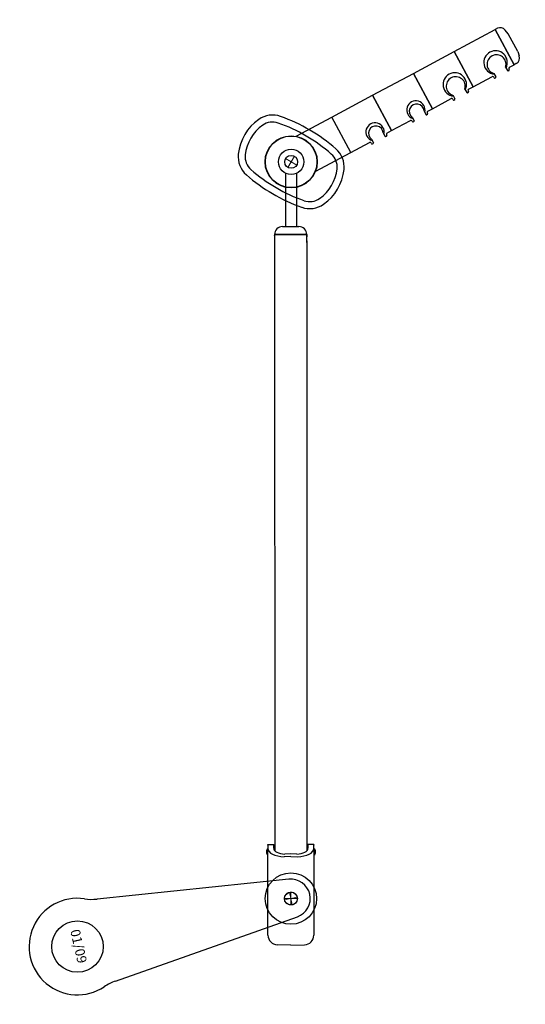
# Model space of a CAD drawing. Units: inches. Extents: x -2.2 to 17.4, y -2.2 to 36.
import ezdxf
from ezdxf.enums import TextEntityAlignment as Align

# ---------------------------------------------------------------- set-up
doc = ezdxf.new("R2010")
doc.units = ezdxf.units.IN
doc.header["$MEASUREMENT"] = 0
doc.layers.add('352-1', color=255, linetype='Continuous')
doc.layers.add('ADC_POSITION_NODES', color=1, linetype='Continuous')
doc.styles.add('ROMANS', font='romans', dxfattribs={"height": 0.375})

# ---------------------------------------------------------------- blocks, each defined once
blk = doc.blocks.new('352Tele-Asst-A')
at = {"layer": 'ADC_POSITION_NODES'}
blk.add_circle((0, 0), 1, dxfattribs=at)
at = {"layer": 'ADC_POSITION_NODES', "style": 'ROMANS'}
blk.add_text('01/09', height=0.375, dxfattribs=at).set_placement((0, 0), align=Align.MIDDLE)
blk = doc.blocks.new('352Tele-Asst-B')
at = {"layer": '352-1'}
for p, q in [((-0.742, 8.589), (-1.633, 1.154)), ((1.634, 1.152), (0.751, 8.589))]:
    blk.add_line(p, q, dxfattribs=at)
at = {"layer": '352-1', "color": 255, "lineweight": 0}
for p, q in [((-0.246, 8.5), (0.254, 8.5)), ((0.004, 8.25), (0.004, 8.75))]:
    blk.add_line(p, q, dxfattribs=at)
at = {"layer": '352-1', "color": 255}
blk.add_circle((0.004, 8.5), 0.25, dxfattribs=at)
at = {"layer": '352-1'}
for centre, radius, start, end in [((0.004, 8.5), 0.752, 6.7705, 173.1705), ((-3.617, 1.391), 1.998, 338.9604, 353.1705), ((3.618, 1.387), 1.998, 186.7705, 200.9805), ((0, 0), 1.877, 158.9604, 20.9805)]:
    blk.add_arc(centre, radius, start, end, dxfattribs=at)
at = {"layer": '352-1', "color": 255, "lineweight": 0}
for start, end in [(139.689, 207.8006), (27.8006, 139.689), (319.689, 27.8006), (207.8006, 319.689)]:
    blk.add_arc((0.004, 8.5), 0.25, start, end, dxfattribs=at)
at = {"layer": 'ADC_POSITION_NODES'}
blk.add_circle((0.004, 8.5), 1, dxfattribs=at)
blk.add_blockref('352Tele-Asst-A', (0, 0), dxfattribs=at)
blk = doc.blocks.new('352Tele-Asst-C')
at = {"layer": '352-1', "color": 7}
for p, q in [((-0.202, 28.185), (-0.211, 28.185)), ((-0.202, 26.125), (-0.202, 28.185)), ((0.226, 26.125), (0.226, 28.185))]:
    blk.add_line(p, q, dxfattribs=at)
at = {"layer": '352-1'}
for p, q in [((-0.324, 26.123), (0.306, 26.123)), ((-0.641, 25.785), (-0.641, 25.505)), ((-0.634, 25.779), (-0.641, 25.785)), ((0.616, 25.813), (-0.634, 25.813)), ((-0.634, 25.813), (-0.634, 25.719)), ((-0.634, 25.813), (0.616, 25.813)), ((0.616, 25.813), (0.616, 25.719)), ((0.616, 25.78), (0.623, 25.786)), ((0.624, 25.506), (0.623, 25.786)), ((-0.634, 25.511), (-0.641, 25.505)), ((-0.634, 25.572), (-0.626, 1.861)), ((0.616, 25.572), (0.624, 1.862)), ((0.616, 25.512), (0.624, 25.506)), ((-0.895, 1.83), (-0.892, 1.93)), ((-0.891, 2.098), (-0.666, 2.106)), ((-0.891, 2.071), (-0.891, 2.098)), ((-0.891, 2.071), (-0.891, 1.945)), ((-0.666, 2.106), (-0.666, 2.078)), ((-0.666, 1.954), (-0.666, 2.078)), ((-0.666, 2), (-0.635, 2)), ((-0.635, 2), (-0.635, 1.872)), ((-0.635, 1.937), (-0.626, 1.937)), ((0.624, 1.937), (0.633, 1.937)), ((0.633, 2.001), (0.633, 1.872)), ((0.633, 2.001), (0.664, 2.001)), ((0.889, 2.098), (0.664, 2.106)), ((0.664, 2.079), (0.664, 2.106)), ((0.664, 2.079), (0.664, 1.954)), ((0.889, 2.098), (0.889, 2.072)), ((0.889, 1.945), (0.889, 2.072)), ((0.889, 1.945), (0.89, -1.421)), ((-0.941, 1.749), (-0.941, 1.877)), ((-0.895, -0.978), (-0.895, 1.83)), ((-0.001, 1.63), (-0.256, 1.624)), ((-0.001, 1.735), (-0.233, 1.729)), ((0.232, 1.73), (-0.001, 1.735)), ((-0.001, 1.63), (0.255, 1.624)), ((0.939, 1.877), (0.939, 1.749)), ((-0.89, -1.422), (-0.895, -0.978)), ((0.001, -1.815), (-0.527, -1.797)), ((0.001, -1.815), (0.529, -1.796))]:
    blk.add_line(p, q, dxfattribs=at)
at = {"layer": '352-1', "color": 255, "lineweight": 0}
for p, q in [((-0.25, 0), (0.25, 0)), ((0, -0.25), (0, 0.25))]:
    blk.add_line(p, q, dxfattribs=at)
at = {"layer": '352-1', "flags": 128}
for points in [[(-0.634, 25.719), (-0.634, 25.713), (-0.634, 25.707), (-0.634, 25.701), (-0.633, 25.695), (-0.633, 25.689), (-0.633, 25.683), (-0.633, 25.677), (-0.633, 25.67), (-0.633, 25.664), (-0.633, 25.658), (-0.633, 25.651), (-0.633, 25.645), (-0.633, 25.639), (-0.633, 25.633), (-0.633, 25.627), (-0.633, 25.62), (-0.633, 25.614), (-0.633, 25.608), (-0.633, 25.601), (-0.633, 25.595), (-0.633, 25.589), (-0.634, 25.583), (-0.634, 25.577), (-0.634, 25.572)], [(0.616, 25.572), (0.616, 25.578), (0.616, 25.584), (0.616, 25.59), (0.616, 25.596), (0.616, 25.602), (0.616, 25.608), (0.616, 25.614), (0.616, 25.621), (0.616, 25.627), (0.616, 25.633), (0.616, 25.64), (0.616, 25.646), (0.616, 25.652), (0.616, 25.658), (0.616, 25.664), (0.616, 25.671), (0.616, 25.677), (0.616, 25.683), (0.616, 25.69), (0.616, 25.696), (0.616, 25.702), (0.616, 25.708), (0.616, 25.714), (0.616, 25.719)]]:
    blk.add_lwpolyline(points, dxfattribs=at)
at = {"layer": '352-1', "color": 7}
blk.add_circle((0.01, 28.64), 0.495, dxfattribs=at)
at = {"layer": '352-1', "color": 255}
blk.add_circle((0, 0), 0.25, dxfattribs=at)
at = {"layer": '352-1'}
for centre, radius, start, end in [((-0.324, 25.813), 0.31, 90.0191, 180.0191), ((0.306, 25.813), 0.31, 0.0191, 90.0191), ((-0.881, 1.877), 0.06, 99.6132, 180.0191), ((0.879, 1.877), 0.06, 0.0191, 80.425), ((-0.881, 1.749), 0.06, 180.0191, 260.425), ((0.879, 1.749), 0.06, 279.6132, 0.0191), ((-0.515, -1.422), 0.375, 180.0191, 268.0191), ((0.515, -1.422), 0.375, 272.0191, 0.0191)]:
    blk.add_arc(centre, radius, start, end, dxfattribs=at)
at = {"layer": '352-1', "color": 255, "lineweight": 0}
for start, end in [(124.0558, 235.9442), (55.9442, 124.0558), (304.0558, 55.9442), (235.9442, 304.0558)]:
    blk.add_arc((0, 0), 0.25, start, end, dxfattribs=at)
at = {"layer": '352-1'}
for centre, major_axis, start_param, end_param in [((-0.141, 1.974), (-0.75, -0.037), 6.260285, 7.676741), ((-0.141, 1.974), (0.525, 0.026), 3.118693, 4.511795), ((0.139, 1.974), (0.525, -0.026), 4.912983, 6.306085), ((0.139, 1.974), (-0.75, 0.037), 1.748037, 3.164493)]:
    blk.add_ellipse(centre, major_axis=major_axis, ratio=0.465425, start_param=start_param, end_param=end_param, dxfattribs=at)
at = {"layer": 'ADC_POSITION_NODES'}
for centre in [(0.01, 28.64), (0, 0)]:
    blk.add_circle(centre, 1, dxfattribs=at)
blk = doc.blocks.new('352Tele-Asst-D')
at = {"layer": '352-1', "color": 255}
for p, q in [((-0.78, -0.646), (-0.78, -2.213)), ((0.78, -0.646), (0.78, -2.213)), ((-0.78, -9.413), (0.78, -9.413)), ((-0.776, -9.515), (-0.78, -9.413)), ((0.776, -9.515), (0.78, -9.413)), ((-0.393, -9.783), (-0.57, -9.752)), ((-0.391, -9.783), (0.391, -9.783)), ((0.393, -9.783), (0.57, -9.752))]:
    blk.add_line(p, q, dxfattribs=at)
at = {"layer": '352-1'}
for p, q in [((-0.78, -2.213), (-0.78, -3.038)), ((-0.78, -2.213), (0.78, -2.213)), ((0.78, -2.213), (0.78, -4.012)), ((-0.88, -3.108), (-0.88, -3.142)), ((-0.83, -3.088), (-0.86, -3.088)), ((-0.703, -3.163), (-0.86, -3.163)), ((-0.88, -3.703), (-0.88, -3.737)), ((-0.703, -3.683), (-0.86, -3.683)), ((-0.83, -3.757), (-0.86, -3.757)), ((-0.78, -3.807), (-0.78, -4.012)), ((0.78, -4.012), (-0.78, -4.012)), ((-0.78, -4.012), (-0.78, -4.838)), ((-0.78, -4.012), (0.78, -4.012)), ((0.78, -4.012), (0.78, -5.813)), ((-0.88, -4.908), (-0.88, -4.943)), ((-0.83, -4.888), (-0.86, -4.888)), ((-0.703, -4.963), (-0.86, -4.963)), ((-0.88, -5.503), (-0.88, -5.538)), ((-0.703, -5.483), (-0.86, -5.483)), ((-0.83, -5.558), (-0.86, -5.558)), ((-0.78, -5.607), (-0.78, -5.813)), ((0.78, -5.813), (-0.78, -5.813)), ((-0.78, -5.813), (0.78, -5.813)), ((-0.78, -5.813), (-0.78, -6.638)), ((0.78, -5.813), (0.78, -7.613)), ((-0.88, -6.708), (-0.88, -6.743)), ((-0.83, -6.688), (-0.86, -6.688)), ((-0.703, -6.763), (-0.86, -6.763)), ((-0.88, -7.303), (-0.88, -7.338)), ((-0.703, -7.283), (-0.86, -7.283)), ((-0.83, -7.358), (-0.86, -7.358)), ((-0.78, -7.408), (-0.78, -7.613)), ((-0.78, -7.613), (0.78, -7.613)), ((-0.78, -7.613), (-0.78, -8.438)), ((0.78, -7.613), (-0.78, -7.613)), ((0.78, -7.613), (0.78, -9.413)), ((-0.88, -8.508), (-0.88, -8.543)), ((-0.83, -8.488), (-0.86, -8.488)), ((-0.703, -8.563), (-0.86, -8.563)), ((-0.88, -9.103), (-0.88, -9.138)), ((-0.703, -9.083), (-0.86, -9.083)), ((-0.83, -9.158), (-0.86, -9.158)), ((-0.78, -9.208), (-0.78, -9.413)), ((0.78, -9.413), (-0.78, -9.413))]:
    blk.add_line(p, q, dxfattribs=at)
at = {"layer": '352-1', "color": 255}
for radius in [1.012, 1]:
    blk.add_circle((0, 0), radius, dxfattribs=at)
at = {"layer": '352-1'}
for centre, radius, start, end in [((-0.83, -3.038), 0.05, 270, 0), ((-0.86, -3.108), 0.02, 90, 180), ((-0.86, -3.142), 0.02, 180, 270), ((-0.518, -3.422), 0.355, 227.124, 132.876), ((-0.58, -3.422), 0.287, 244.7356, 115.2644), ((-0.86, -3.703), 0.02, 90, 180), ((-0.86, -3.737), 0.02, 180, 270), ((-0.83, -3.807), 0.05, 0, 90), ((-0.86, -4.908), 0.02, 90, 180), ((-0.86, -4.943), 0.02, 180, 270), ((-0.83, -4.838), 0.05, 270, 0), ((-0.518, -5.223), 0.355, 227.124, 132.876), ((-0.58, -5.223), 0.287, 244.7356, 115.2644), ((-0.86, -5.503), 0.02, 90, 180), ((-0.86, -5.538), 0.02, 180, 270), ((-0.83, -5.607), 0.05, 0, 90), ((-0.86, -6.708), 0.02, 90, 180), ((-0.86, -6.743), 0.02, 180, 270), ((-0.83, -6.638), 0.05, 270, 0), ((-0.36, -7.023), 0.456, 214.7289, 145.2711), ((-0.44, -7.023), 0.37, 224.6708, 135.3292), ((-0.86, -7.303), 0.02, 90, 180), ((-0.86, -7.338), 0.02, 180, 270), ((-0.83, -7.408), 0.05, 0, 90), ((-0.36, -8.823), 0.456, 214.7289, 145.2711), ((-0.86, -8.508), 0.02, 90, 180), ((-0.86, -8.543), 0.02, 180, 270), ((-0.83, -8.438), 0.05, 270, 0), ((-0.44, -8.823), 0.37, 224.6708, 135.3292), ((-0.86, -9.103), 0.02, 90, 180), ((-0.86, -9.138), 0.02, 180, 270), ((-0.83, -9.208), 0.05, 0, 90)]:
    blk.add_arc(centre, radius, start, end, dxfattribs=at)
at = {"layer": '352-1', "color": 255}
for centre, start, end in [((-0.527, -9.506), 182, 260), ((0.527, -9.506), 280, 358)]:
    blk.add_arc(centre, 0.25, start, end, dxfattribs=at)
at = {"layer": 'ADC_POSITION_NODES'}
blk.add_circle((0, 0), 1, dxfattribs=at)
blk = doc.blocks.new('352Tele-Asst-F')
at = {"layer": '352-1', "color": 255, "lineweight": 0}
for p, q in [((-0.25, 0), (0.25, 0)), ((0, 0.25), (0, -0.25))]:
    blk.add_line(p, q, dxfattribs=at)
at = {"layer": '352-1', "color": 255}
for radius in [1, 0.25]:
    blk.add_circle((0, 0), radius, dxfattribs=at)
for centre, radius, start, end in [((-0.394, 1.069), 0.938, 114.5347, 169.19), ((0, 0.206), 1.886, 65.4653, 114.5347), ((0.394, 1.069), 0.938, 10.81, 65.4653), ((-0.394, 1.069), 0.667, 114.5347, 169.19), ((0, 0.206), 1.616, 65.4653, 114.5347), ((0.394, 1.069), 0.667, 10.81, 65.4653), ((5.203, 0), 6.636, 169.19, 190.81), ((5.203, 0), 6.365, 169.19, 190.81), ((-5.203, 0), 6.365, 349.19, 10.81), ((-5.203, 0), 6.636, 349.19, 10.81), ((-0.394, -1.069), 0.938, 190.81, 245.4653), ((-0.394, -1.069), 0.667, 190.81, 245.4653), ((0.394, -1.069), 0.667, 294.5347, 349.19), ((0.394, -1.069), 0.938, 294.5347, 349.19), ((0, -0.206), 1.616, 245.4653, 294.5347), ((0, -0.206), 1.886, 245.4653, 294.5347)]:
    blk.add_arc(centre, radius, start, end, dxfattribs=at).dxf.unprotected_set("ltscale", 0)
at = {"layer": 'ADC_POSITION_NODES'}
blk.add_circle((0, 0), 1, dxfattribs=at)

msp = doc.modelspace()

# ---------------------------------------------------------------- block references
at = {"color": 7}
for name, p, rotation in [('352Tele-Asst-D', (8.302, 30.506), 118.2721869862221), ('352Tele-Asst-F', (8.302, 30.506), 239.6061017380239), ('352Tele-Asst-B', (0, 0), 282.7168496548686)]:
    msp.add_blockref(name, p, dxfattribs=dict(at, rotation=rotation))
msp.add_blockref('352Tele-Asst-C', (8.292, 1.867), dxfattribs=at)

doc.saveas('drawing.dxf')
